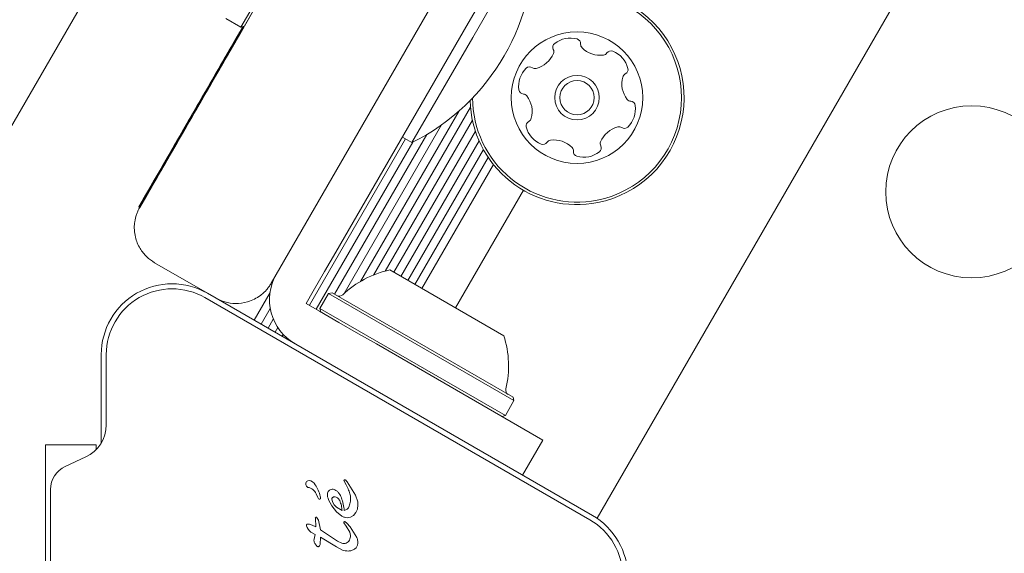
# Model space of a CAD drawing. Units: millimetres. Extents: x 5.1 to 16.2, y 5.3 to 14.9.
# Drawn here: x 12.7 to 12.8, y 10.3 to 10.4 of the extents above; entities that cross this region are included whole.
import ezdxf

# ---------------------------------------------------------------- set-up
doc = ezdxf.new("R2010")
doc.units = ezdxf.units.MM
doc.styles.add('SLDTEXTSTYLE0', font='TXT', dxfattribs={"width": 0.75})
doc.dimstyles.new('SLDDIMSTYLE3', dxfattribs={"dimtxt": 0.15875, "dimasz": 0.08, "dimexe": 0, "dimexo": 0.0625, "dimgap": 0.0396875, "dimtad": 2, "dimdec": 0, "dimlfac": 100, "dimrnd": 1e-09, "dimzin": 12, "dimdsep": 46, "dimtxsty": 'SLDTEXTSTYLE0', "dimblk1": 'DOT', "dimblk2": 'DOT', "dimsah": 1, "dimcen": 0.09, "dimse1": 1, "dimse2": 1, "dimadec": 0, "dimazin": 3, "dimtfac": 1, "dimtdec": 0, "dimtofl": 0, "dimtmove": 0, "dimatfit": 3, "dimldrblk": 'DOT', "dimfxl": 0, "dimfrac": 2, "dimtolj": 1, "dimtzin": 12, "dimarcsym": 0})

# ---------------------------------------------------------------- blocks, each defined once
blk = doc.blocks.new('_DOT')
at = {"color": 0, "linetype": 'ByBlock', "lineweight": -2}
blk.add_line((-0.5, 0), (-1, 0), dxfattribs=at)
at = {"color": 0, "linetype": 'ByBlock', "const_width": 0.5}
blk.add_lwpolyline([(-0.25, 0, 1), (0.25, 0, 1)], format="xyb", close=True, dxfattribs=at)
blk = doc.blocks.new('_D_7')
at = {"color": 7, "linetype": 'Continuous', "lineweight": 0}
blk.add_line((5.287907816052235, 7.347603130161422), (5.287835305108729, 13.0009243397008), dxfattribs=at)
at = {"color": 7, "linetype": 'Continuous', "lineweight": 0, "xscale": 0.08, "yscale": 0.08}
for p, rotation in [((5.287835305108729, 13.0009243397008), 90.00073489032012), ((5.287907816052235, 7.347603130161422), 270.0007348903202)]:
    blk.add_blockref('_DOT', p, dxfattribs=dict(at, rotation=rotation))
at = {"color": 7, "linetype": 'Continuous', "lineweight": 0, "insert": (5.08323433694456, 9.998313193027634), "char_height": 0.15875, "attachment_point": 1, "rotation": 90.00073489031973, "style": 'SLDTEXTSTYLE0'}
blk.add_mtext('565', dxfattribs=at)
blk = doc.blocks.new('_D_8')
at = {"color": 7, "linetype": 'Continuous', "lineweight": 0}
blk.add_line((14.1273784346445, 14.727129293835), (7.226128797898804, 14.727129293835), dxfattribs=at)
at = {"color": 7, "linetype": 'Continuous', "lineweight": 0, "xscale": 0.08, "yscale": 0.08, "rotation": 180.0000000000004}
blk.add_blockref('_DOT', (7.226128797898804, 14.727129293835), dxfattribs=at)
at = {"color": 7, "linetype": 'Continuous', "lineweight": 0, "xscale": 0.08, "yscale": 0.08}
blk.add_blockref('_DOT', (14.1273784346445, 14.727129293835), dxfattribs=at)
at = {"color": 7, "linetype": 'Continuous', "lineweight": 0, "insert": (10.500805699112, 14.93176877424073), "char_height": 0.15875, "attachment_point": 1, "style": 'SLDTEXTSTYLE0'}
blk.add_mtext('690', dxfattribs=at)

msp = doc.modelspace()

# ---------------------------------------------------------------- linework, layer by layer
at = {"color": 7, "linetype": 'Continuous', "lineweight": 0}
for p, q in [((13.01599792796062, 10.9092932008219), (12.39257934642912, 9.82950054322683)), ((12.39257934642912, 9.82950054322683), (13.01599792796062, 10.9092932008219))]:
    msp.add_line(p, q, dxfattribs=at)
at = {"color": 7, "linetype": 'Continuous', "lineweight": 15}
for p, q in [((12.74674738274566, 10.30393757752312), (13.04880924659538, 10.82712407264256)), ((12.70154899821482, 10.33465167915748), (12.72577728258169, 10.37661629875097)), ((12.71154499189245, 10.35246524801329), (12.72192309466621, 10.37044064930968)), ((12.7118864982434, 10.35255675436421), (12.72201925579792, 10.37010720527534)), ((12.73876766363785, 10.36911629874992), (12.71453937927098, 10.32715167915644)), ((12.74350348091666, 10.36931897473143), (12.73400348088825, 10.35286449207592)), ((12.74045291237118, 10.36184261699522), (12.73445291235324, 10.35145031216016)), ((12.71007274870609, 10.35331524801342), (12.71154499189245, 10.3524652480133)), ((12.71154499189245, 10.35246524801329), (12.7118864982434, 10.35255675436421)), ((12.72093954886394, 10.33023709806738), (12.73400348088825, 10.35286449207592)), ((12.73445291235324, 10.35145031216016), (12.7284529123695, 10.34105800730535)), ((12.7233788628967, 10.32734082853526), (12.73311090565788, 10.34419722105592)), ((12.72465223213916, 10.32796859322852), (12.73422890344486, 10.3445558744943)), ((12.72174589909271, 10.32613498978163), (12.73137979877731, 10.34282139350729)), ((12.72581224413653, 10.32835525542373), (12.73442400670442, 10.34327126573125)), ((12.70146239598536, 10.33470167897798), (12.70591359288528, 10.34241137817286)), ((12.70146239595309, 10.33470167899661), (12.70591359285167, 10.34241137819153)), ((12.70154899852573, 10.33465167897797), (12.70600019543328, 10.34236137818606)), ((12.72080131170438, 10.32607669196424), (12.72991369066708, 10.3418597953025)), ((12.72665606095411, 10.32823901349272), (12.73471513115197, 10.34219773253458)), ((12.71831553550242, 10.3249715143393), (12.72781553550374, 10.34142599701045)), ((12.71899873234816, 10.32457707045643), (12.72853899872607, 10.34110129653764)), ((12.72735864031018, 10.32783337911229), (12.73508942049608, 10.34122348317393)), ((12.72750348091443, 10.34160616181163), (12.72845291236951, 10.34105800730536)), ((12.72804183715593, 10.32743893522941), (12.73551065577578, 10.34037530854912)), ((12.728744416512, 10.32703330084898), (12.73599280243733, 10.33958787354219)), ((12.72942761335775, 10.32663885696611), (12.73650297821999, 10.33889374838732)), ((12.70304572143566, 10.33744407974259), (12.70313232397604, 10.33739407974258)), ((12.73276181116216, 10.32471385696584), (12.73947431116312, 10.33634024801115)), ((12.70146239572713, 10.33470167912707), (12.70154899826751, 10.33465167912706)), ((12.71747544724895, 10.33223709806766), (12.71635741326148, 10.33030060639382)), ((12.71635741326148, 10.33030060639382), (12.71523937927399, 10.32836411471998)), ((12.71982151487645, 10.32830060639354), (12.72093954886394, 10.33023709806738)), ((12.70824515066401, 10.32616685158396), (12.7030130998268, 10.32918757754379)), ((12.71870348088897, 10.32636411471971), (12.71982151487645, 10.32830060639354)), ((12.72626662063418, 10.3284638569663), (12.73752495088286, 10.32196385696539)), ((12.70824515066398, 10.32616685158392), (12.74627847165901, 10.30420830346519)), ((12.71284140374245, 10.32351320363139), (12.71442409066525, 10.32625449779365)), ((12.71800348088887, 10.32515167915447), (12.71870348088897, 10.32636411471971)), ((12.72021256711358, 10.32612792867768), (12.71936256711346, 10.32465568549132)), ((12.72055407346452, 10.3262194350286), (12.72021256711357, 10.32612792867768)), ((12.72021256711358, 10.32612792867768), (12.73852900440277, 10.31555292867621)), ((12.72055407346452, 10.3262194350286), (12.73843749805185, 10.31589443502716)), ((12.74602847164696, 10.30377529078249), (12.70799515057838, 10.32573383892361)), ((12.71930340278591, 10.32440116889715), (12.71800348088887, 10.32515167915447)), ((12.71354398309852, 10.32310756925096), (12.71444284855439, 10.32466444988941)), ((12.7212398944575, 10.32328313490906), (12.71930340278591, 10.32440116889715)), ((12.71936256711345, 10.32465568549132), (12.71945407346437, 10.32431417914036)), ((12.71936256711345, 10.32465568549132), (12.73767900440265, 10.31408068548984)), ((12.71422717994428, 10.32271312536809), (12.71474659825624, 10.32361278427462)), ((12.72317638612909, 10.32216510092098), (12.7212398944575, 10.32328313490906)), ((12.71492975930033, 10.32230749098767), (12.71519463204025, 10.32276626403065)), ((12.71561295614608, 10.32191304710479), (12.71572053187143, 10.32209937372672)), ((12.71631553550216, 10.32150741272436), (12.71633607881679, 10.32154299478905)), ((12.72493168411597, 10.32115167915555), (12.72317638612909, 10.32216510092098)), ((12.72493168411597, 10.32115167915555), (12.74138616681419, 10.3116516791386)), ((12.69774515066279, 10.31136070479157), (12.6977451506635, 10.32010467375827)), ((12.69824515066317, 10.32010467375771), (12.69824515066266, 10.31316348042814)), ((12.73767900440265, 10.31408068548984), (12.73852900440277, 10.31555292867621)), ((12.73852900440276, 10.31555292867621), (12.73843749805185, 10.31589443502716)), ((12.73733749805169, 10.31398917913892), (12.73767900440265, 10.31408068548984)), ((12.74138616681419, 10.3116516791386), (12.73938616681392, 10.30818757752361)), ((12.69224515066281, 10.31118757752738), (12.69224515065717, 10.24118757752738)), ((12.69724515066281, 10.31118757752698), (12.69224515066281, 10.31118757752738)), ((12.69724515066277, 10.31071399068644), (12.69724515066281, 10.31118757752698)), ((12.69622431469383, 10.30999140324781), (12.69418860500076, 10.3090421362124)), ((12.72171451594528, 10.307641702419), (12.72194548525517, 10.30722268947908)), ((12.72178424263529, 10.307715382119), (12.72173506027528, 10.307699911779)), ((12.72204882961522, 10.30753029546904), (12.7219606133853, 10.30763843382896)), ((12.6927451506622, 10.30677636674533), (12.69274515065728, 10.24559878830933)), ((12.72194548525517, 10.30722268947908), (12.72213978556523, 10.30683934899892)), ((12.72288536170516, 10.3062077318489), (12.72204882961522, 10.30753029546903)), ((12.71915530228514, 10.30596284871921), (12.71899666115814, 10.3063414327343)), ((12.72021035203512, 10.30575958311912), (12.72052511791507, 10.30514004378909)), ((12.7205972722051, 10.3055457033991), (12.72053812903513, 10.30584633666909)), ((12.72309665827511, 10.30555516593888), (12.72288536170516, 10.3062077318489)), ((12.72052511791508, 10.3051400437891), (12.72097765570505, 10.30456498665905)), ((12.72075571339512, 10.30526365299904), (12.72059727220511, 10.3055457033991)), ((12.72098481508504, 10.30501534572907), (12.72075571339511, 10.30526365299904)), ((12.72154107106504, 10.30468240140901), (12.72098481508505, 10.30501534572908)), ((12.72290721367503, 10.30447941579892), (12.72305886880505, 10.30483558194888)), ((12.72305886880505, 10.30483558194888), (12.72311365402509, 10.3052643379289)), ((12.72311365402509, 10.3052643379289), (12.72309665827511, 10.30555516593888)), ((12.71894911081491, 10.30307532867922), (12.71890186990825, 10.30393756306482)), ((12.71902562305498, 10.30402560198922), (12.71920790827497, 10.30375145811919)), ((12.71920790827496, 10.30375145811919), (12.71942188183488, 10.30276943424919)), ((12.72097765570504, 10.30456498665905), (12.72150932050497, 10.30414152243903)), ((12.72206121853501, 10.30397660628897), (12.72238936936495, 10.30403680770893)), ((12.72238936936495, 10.30403680770894), (12.72267767644503, 10.30420872768895)), ((12.72267767644503, 10.30420872768895), (12.72290721367503, 10.30447941579892)), ((12.74674738274566, 10.30393757752312), (12.74627847165905, 10.30420830346526)), ((12.71804359918491, 10.3031648836593), (12.71802461086492, 10.3032729597993)), ((12.71809950487491, 10.30300868340929), (12.71804359918492, 10.3031648836593)), ((12.7181904608249, 10.30283340201927), (12.7180995048749, 10.30300868340929)), ((12.71813555116499, 10.30334545680929), (12.71831833414492, 10.30333823469928)), ((12.71831466112486, 10.3026682997193), (12.7181904608249, 10.30283340201927)), ((12.71831833414492, 10.30333823469928), (12.71859973072493, 10.30325776944925)), ((12.71859973072493, 10.30325776944925), (12.71894911081491, 10.30307532867922)), ((12.71942188183489, 10.30276943424918), (12.72110453299478, 10.30166859516906)), ((12.72193751650486, 10.30314941280905), (12.72170212702494, 10.303483478109)), ((12.72182589178495, 10.30359494676899), (12.72202641766495, 10.30344543975897)), ((12.72193751650485, 10.30314941280905), (12.72230115262487, 10.30254674529894)), ((12.72202641766495, 10.30344543975897), (12.72235407022492, 10.30306474515893)), ((12.72235407022493, 10.30306474515893), (12.72299630200482, 10.30201626267891)), ((12.71847042532487, 10.30254238734926), (12.71831466112486, 10.3026682997193)), ((12.71847042532486, 10.30254238734926), (12.71887210030485, 10.30232931648923)), ((12.71887210030485, 10.30232931648923), (12.7187532534748, 10.30173495993924)), ((12.71936964916477, 10.30134374403919), (12.71942125912482, 10.30204290864918)), ((12.72099016906474, 10.30108715640905), (12.71942125912483, 10.30204290864918)), ((12.72230115262487, 10.30254674529894), (12.72237075487484, 10.30222049319896)), ((12.71931996060943, 10.30120623088021), (12.71936964916477, 10.30134374403919)), ((12.72157307050472, 10.30078537104901), (12.72099016906475, 10.30108715640906)), ((12.72151853467478, 10.30146336861901), (12.72110453299478, 10.30166859516906))]:
    msp.add_line(p, q, dxfattribs=at)
for centre, radius in [((12.74476181116387, 10.34549846665574), 0.006499999999998461), ((12.74476181116387, 10.34549846665574), 0.002199999999998304), ((12.74476181116387, 10.34549846665574), 0.001699999999999727), ((12.78376181116323, 10.33618757752009), 0.00849999999999973)]:
    msp.add_circle(centre, radius, dxfattribs=at)
for centre, radius, start, end in [((12.71871058835074, 10.36053914716236), 0.02178136100924152, 296.5691781778609, 3.43082181292713), ((12.74476181116387, 10.34549846665574), 0.01032500000000056, 281.1572103708394, 119.8359372538304), ((12.74476181116387, 10.34549846665574), 0.01057500000000004, 281.1572103708359, 118.4696460092097), ((12.74285015164598, 10.35048145662388), 0.0004807847388771456, 127.7219934215817, 206.157210371564), ((12.74409678442289, 10.34886979684893), 0.002518317686000393, 74.59216896683748, 127.7222103710525), ((12.74463809442638, 10.35083396050339), 0.0004809283316105738, 356.1572103698538, 74.59221037155051), ((12.74559776173266, 10.35076947057055), 0.0004809034057653382, 176.153762500922, 224.5973403513312), ((12.74704861051875, 10.35219974615534), 0.002518217922098199, 224.5921103705747, 277.7164841469979), ((12.74010174465648, 10.35082976451228), 0.00251817409326469, 284.5979365947938, 337.7223103711542), ((12.74198696481509, 10.35005748424073), 0.0004809034057586807, 337.7170803911231, 26.16065824268976), ((12.74732209486948, 10.35018102150146), 0.0004810525125732892, 277.7223103711668, 326.2025814525109), ((12.74812131179517, 10.34964558625159), 0.0004809447567593166, 67.71655681742891, 146.1572103702945), ((12.74734904720281, 10.34776040435567), 0.002518174093278616, 14.59221037055005, 67.72221037055573), ((12.74007918017189, 10.34805950431411), 0.0004810689377339279, 56.11183928956754, 134.5978639245313), ((12.74150930876272, 10.346608804607), 0.002518174093274614, 134.5922103710978, 187.7279699491663), ((12.74061524821518, 10.34885829693682), 0.0004809283316098681, 236.1572103713643, 284.5921103713738), ((12.75170860874839, 10.34686857900564), 0.002518174093267312, 164.592168966643, 217.7222103709061), ((12.74974458352581, 10.34740985085829), 0.00048092833161408, 116.1572103720199, 164.5922103717754), ((12.74932044869684, 10.34827336841536), 0.000481128280754523, 296.1606582406836, 14.62233191824664), ((12.73949053145411, 10.34633480283876), 0.0004808869808345707, 187.7222103698728, 266.1537624988925), ((12.73942605224649, 10.34537529519034), 0.0004807847388780173, 37.72199341991374, 86.1572103704832), ((12.73781450605144, 10.3441287502683), 0.00251817409327089, 344.603115912236, 37.72221037080332), ((12.74476181116387, 10.34549846665574), 0.01057500000000004, 181.5303539691695, 281.1572103708359), ((12.74476181116387, 10.34549846665574), 0.01032500000000056, 180.1640627043767, 281.1572103708394), ((12.75009686286583, 10.34562248898305), 0.0004809053512909116, 217.7794190659021, 266.1572103699341), ((12.74801411353143, 10.34438896383086), 0.002518174093271601, 314.5922103710126, 7.722260370715973), ((12.75003248220079, 10.34466236732772), 0.0004813724024208032, 7.756370607081746, 86.17036665962146), ((12.74020256553142, 10.34272420309398), 0.0004811534978368484, 116.1572103707182, 194.5580501357628), ((12.73977844824438, 10.34358800122855), 0.0004811472361871454, 296.1440540840146, 344.5921103708143), ((12.74217380719611, 10.34323768107304), 0.002518174093261913, 194.5921603709133, 247.7222103708711), ((12.74942174459971, 10.34016799325638), 0.002518217922138758, 104.5979556924319, 157.7222103706636), ((12.74890826128052, 10.34213938307045), 0.0004810525125951526, 56.11183929011197, 104.5922103703772), ((12.74944432931301, 10.3429381757004), 0.0004809447567510692, 236.1572103697019, 314.5978639248692), ((12.74140158969179, 10.34135261408418), 0.0004810689377330016, 247.7165568185472, 326.2025814514342), ((12.74220077025463, 10.34081720323213), 0.0004808845422196061, 97.75229980112556, 146.1572103716519), ((12.74247466319889, 10.33879842523206), 0.002518157669513086, 44.57600409914617, 97.73126033223178), ((12.7466733353111, 10.34051630208957), 0.000480743388095854, 307.7225173413164, 26.16065824230718), ((12.74753652214644, 10.34094027446416), 0.0004809447567560476, 157.7165568180517, 206.1572103709986), ((12.74392594743885, 10.34022819654618), 0.0004808869808302025, 356.1537625002163, 44.59221036994337), ((12.74488545508729, 10.34016371733856), 0.0004807847388767279, 176.1572103696951, 254.5919033991291), ((12.74542676509015, 10.34212788099321), 0.002518174093266915, 254.5921103705297, 307.7223103706834), ((12.72829422325802, 10.31897576772951), 0.009702319813612838, 102.0626557771371, 133.4677265937039), ((12.7047451506635, 10.32010467375771), 0.00700000000000145, 59.99999999540972, 179.9999999953754), ((12.71936950629269, 10.32551770455814), 0.005000000000003326, 149.9999999953494, 239.9999999953664), ((12.70474515066328, 10.32010467375737), 0.006500000000105643, 60.00000083164034, 179.9999999959195), ((12.72127557937918, 10.32638022366369), 0.0005000000000026444, 239.999999995787, 313.4677265934207), ((12.72829422325802, 10.31897576772951), 0.009702319813610229, 346.5322733970668, 17.93734421365598), ((12.73821599213726, 10.31659967179581), 0.0005000000000041828, 166.5322733978141, 239.9999999958888), ((12.69474515066272, 10.31316348042917), 0.003499999999945658, 295.0000022133222, 359.9999999831347), ((12.69524515066221, 10.30677636674513), 0.002500000002706049, 115.0000001505435, 179.9999998051024), ((12.71828997320183, 10.30731948781796), 0.0003471512903027336, 91.8955331614376, 137.4732060394916), ((12.71816262492985, 10.306849850141), 0.0008247779943076956, 28.11351845600444, 81.92433196574896), ((12.71834759201889, 10.3073188688339), 0.0003919271360218535, 143.1091978586366, 240.713413833907), ((12.71802971581163, 10.30593624579197), 0.001048408203598829, 22.73554102341371, 83.08890639283804), ((12.71546680478242, 10.3050408114543), 0.004068014228058301, 15.18373376010028, 32.6997533231261), ((12.72057861084193, 10.30613135715352), 0.0006565444824833031, 57.27784781159234, 92.4469434418663), ((12.71957935132726, 10.30614083206268), 0.0004598865737079947, 202.7689371179032, 219.361124512192), ((12.71931378363056, 10.3059050510476), 0.0001059376865859028, 211.8365095790994, 359.9999998866344), ((12.71865179487526, 10.30590476632244), 0.0007679264946650642, 0.02124361928645672, 15.21375314118877), ((12.71972408099621, 10.30530998219059), 0.001862413290733732, 19.84543821141661, 35.52900516513981), ((12.71646325100809, 10.30413326709782), 0.005329064500647286, 5.914551592364032, 19.84363859167186), ((12.72161096291717, 10.30534559895839), 0.000680613822761705, 282.9895868774546, 339.971357715776), ((12.74277847165852, 10.2981461256393), 0.006500000010322171, 359.9999999865429, 60.00000017016757), ((12.74277847165852, 10.29814612563898), 0.00700000000000145, 359.9999999953917, 59.99999999537726)]:
    msp.add_arc(centre, radius, start, end, dxfattribs=at)
for points, knots in [([(12.70146239592175, 10.33470167901469), (12.70298528840912, 10.33733940618459), (12.70607631370481, 10.34269321905906), (12.70956660145137, 10.34873857478343), (12.71151055878381, 10.35210560765801), (12.71174989601772, 10.35252015190817)], [0, 0, 0, 0, 0.4599217608565377, 0.9335063431192844, 0.9999999999999999, 0.9999999999999999, 0.9999999999999999, 0.9999999999999999]), ([(12.70146239587219, 10.33470167904337), (12.70290498716864, 10.33720032047681), (12.70570616225332, 10.34205209807045), (12.70916067666979, 10.34803549258535), (12.71119521582613, 10.35155941779065), (12.71174989590791, 10.35252015187874)], [0, 0, 0, 0, 0.4357756797843032, 0.8461745053661676, 1, 1, 1, 1]), ([(12.70146239610025, 10.3347016789078), (12.70268307633805, 10.33681595910862), (12.70521511206539, 10.34120157365394), (12.70865451466048, 10.34715879372014), (12.7109194345876, 10.35108175012329), (12.71174989628337, 10.35252015197934)], [0, 0, 0, 0, 0.3708889221233814, 0.7693284224725448, 1, 1, 1, 1]), ([(12.70154899849347, 10.3346516789966), (12.70306806524537, 10.33728277979527), (12.70613626620205, 10.34259705974873), (12.70960498061557, 10.34860504935755), (12.71152826216203, 10.35193627071692), (12.71182462314433, 10.35244958299621)], [0, 0, 0, 0, 0.4533996637066877, 0.915773635489206, 0.9999999999999999, 0.9999999999999999, 0.9999999999999999, 0.9999999999999999]), ([(12.70154899846212, 10.33465167901468), (12.70307189925746, 10.33728942057442), (12.70616294141591, 10.34264326265604), (12.70964929406341, 10.34868180258888), (12.71158925346841, 10.35204191085), (12.71182462309783, 10.35244958300756)], [0, 0, 0, 0, 0.460428754147724, 0.934535390869407, 0.9999999999999999, 0.9999999999999999, 0.9999999999999999, 0.9999999999999999]), ([(12.70154899841257, 10.33465167904336), (12.70299159855037, 10.33715033579047), (12.70579279080288, 10.34200214311966), (12.70924340061892, 10.34797877466821), (12.71127392714731, 10.351495749798), (12.71182462301651, 10.35244958302744)], [0, 0, 0, 0, 0.4362564260434151, 0.8471080022244876, 1, 1, 1, 1]), ([(12.70154899864063, 10.33465167890779), (12.70276968469893, 10.33676596919002), (12.70530173249963, 10.34115160464703), (12.70873725074678, 10.34710209682521), (12.71099815484558, 10.35101809760964), (12.71182462329477, 10.3524495829597)], [0, 0, 0, 0, 0.3712994168204457, 0.7701799044632115, 1, 1, 1, 1]), ([(12.7060461569439, 10.34264098593489), (12.70763678316737, 10.34539603137354), (12.70949657182548, 10.3486172798251), (12.71139949129608, 10.35191323303448), (12.71167489594241, 10.35239024787507)], [0, 0, 0, 0, 0.8552725690293914, 1, 1, 1, 1]), ([(12.70146239572256, 10.33470167911915), (12.70178138515119, 10.3352541850248), (12.70234262597124, 10.33622628265482), (12.70283373947476, 10.33707691620974), (12.70304572143566, 10.33744407974259)], [0, 0, 0, 0, 0.5683646257213636, 1, 1, 1, 1]), ([(12.70154899826293, 10.33465167911914), (12.70186798769156, 10.33520418502479), (12.70242922851162, 10.33617628265482), (12.70292034201513, 10.33702691620973), (12.70313232397604, 10.33739407974258)], [0, 0, 0, 0, 0.5683646257213801, 1, 1, 1, 1]), ([(12.7030130998268, 10.32918757754379), (12.70274834658273, 10.32936627495128), (12.70218461838641, 10.32974676799326), (12.70150662584026, 10.33062065305166), (12.70103120447797, 10.3317826066807), (12.70098420870847, 10.33270699618313), (12.70108344536044, 10.33344271970317), (12.70117755585401, 10.33383026485872), (12.70133171055279, 10.33422446885104), (12.70142554650589, 10.3344228552021), (12.70148006103243, 10.33452781457093), (12.70151088112893, 10.33458432849437), (12.70152803896718, 10.33461497993387), (12.70153720059743, 10.33463111783492), (12.70154149283185, 10.33463862453723), (12.70154489162641, 10.33464455398266), (12.70154706722765, 10.33464832878004), (12.70154899821482, 10.33465167915748)], [0, 0, 0, 0, 0.1443671075738641, 0.3073949459827454, 0.5005446424664337, 0.7314174347267943, 0.7495121759572293, 0.8689113812370337, 0.9291731881980739, 0.9614277773750743, 0.9789487469076732, 0.9885046721146932, 0.9937220456029383, 0.9965713667868508, 0.997814329073853, 0.9980600753327858, 1, 1, 1, 1]), ([(12.71453937927098, 10.32715167915644), (12.71453744325258, 10.32714833168378), (12.71453526198276, 10.32714456015915), (12.71453182632966, 10.32713865199401), (12.71452747145197, 10.32713118145882), (12.71451807643479, 10.32711517830377), (12.71450011042859, 10.32708499346025), (12.71446657798338, 10.32703004551207), (12.7144029377667, 10.3269303548629), (12.71427804812315, 10.32674989736839), (12.7140137348003, 10.32641929348734), (12.71372516609671, 10.32614401883171), (12.71313762916318, 10.32569021561072), (12.71231358648521, 10.32526872039052), (12.71106959444221, 10.32509947055405), (12.70997379150803, 10.3252496867939), (12.70936241076953, 10.32554764321189), (12.70907527765301, 10.3256875775433)], [0, 0, 0, 0, 0.001939924667232294, 0.002185670926143732, 0.003428633213244217, 0.006277954396996265, 0.01149532788516053, 0.02105125309232664, 0.03857222262490505, 0.07082681180190083, 0.1310886187626681, 0.250487824042754, 0.2685825652731259, 0.4994553575334574, 0.6926050540170579, 0.8556328924261168, 1, 1, 1, 1]), ([(12.7209335162252, 10.30668370923906), (12.72097652540743, 10.30665380678335), (12.72109315261789, 10.30657272084274), (12.72118302387046, 10.30646209091291), (12.72123975286518, 10.30639225851903)], [0, 0, 0, 0, 0.3687748516357424, 1, 1, 1, 1]), ([(12.72225041425508, 10.30511249562896), (12.72229771672868, 10.30527828191724), (12.72241086056307, 10.30567482981251), (12.72237568534504, 10.30628568668084), (12.72221067926074, 10.3066729598322), (12.72213978556523, 10.30683934899892)], [0, 0, 0, 0, 0.2906605097845734, 0.6952373117341522, 1, 1, 1, 1]), ([(12.72130842079512, 10.30566834717903), (12.72137308428307, 10.30551013045377), (12.721502410351, 10.30519369922487), (12.72152818422068, 10.30485283321657), (12.72154107106504, 10.30468240140902)], [0, 0, 0, 0, 0.5000035104487781, 1, 1, 1, 1])]:
    msp.add_open_spline(points, degree=3, knots=knots, dxfattribs=at)
for points in [[(12.72173506027527, 10.307699911779), (12.72173039214116, 10.30769668712679), (12.72172105587294, 10.30769023782237), (12.72171272848755, 10.30767506340536), (12.72170968625005, 10.30765802365563), (12.72171290604687, 10.30764714283121), (12.72171451594527, 10.307641702419)], [(12.72186056821525, 10.30770616845901), (12.72184811517376, 10.30770992324631), (12.72182320909077, 10.30771743282091), (12.72179723145379, 10.30771606568631), (12.72178424263529, 10.307715382119)], [(12.72196061338529, 10.30763843382896), (12.72194601072653, 10.3076527826273), (12.721916805409, 10.30768148022398), (12.7218793139465, 10.30769793904732), (12.72186056821524, 10.307706168459)], [(12.72055058017519, 10.3067873029891), (12.72049054926833, 10.30677807668759), (12.72037048745462, 10.30675962408457), (12.72022067934677, 10.30665024099672), (12.72011529059809, 10.30649759650538), (12.72010001506947, 10.30637708926122), (12.72009237730517, 10.30631683563914)], [(12.72009237730517, 10.30631683563914), (12.72009630600222, 10.30622062925915), (12.72010416339632, 10.30602821649918), (12.72017495582219, 10.30584912757914), (12.72021035203513, 10.30575958311912)], [(12.72053812903514, 10.3058463366691), (12.72053892730069, 10.30586058172828), (12.72054052383181, 10.30588907184664), (12.72055639763456, 10.30592918316544), (12.72058060985742, 10.30596488559917), (12.72060325632924, 10.30598224569911), (12.72061457956515, 10.30599092574909)], [(12.72061457956515, 10.30599092574909), (12.72064124670306, 10.30600584868234), (12.7206945809789, 10.30603569454884), (12.72075542380308, 10.30604148000233), (12.72078584521517, 10.30604437272907)], [(12.72078584521517, 10.30604437272908), (12.72084274285633, 10.30604047327991), (12.72095653813865, 10.30603267438157), (12.7210511754363, 10.3059690035799), (12.72109849408513, 10.30593716817906)], [(12.72109849408513, 10.30593716817906), (12.72114103355614, 10.30589826191402), (12.72122611249818, 10.30582044938394), (12.72128098469614, 10.305719047914), (12.72130842079512, 10.30566834717903)], [(12.71890022381028, 10.30393750511447), (12.71890057276406, 10.30394506013407), (12.71890127067162, 10.30396017017329), (12.71890927194008, 10.30398164751136), (12.71892186697798, 10.30400060068136), (12.71893879861871, 10.30401589340162), (12.71895892667179, 10.30402663627041), (12.71898102780069, 10.30403205823815), (12.71900394584155, 10.3040323026778), (12.71901839731717, 10.30402783555208), (12.71902562305499, 10.30402560198921)], [(12.72150932050497, 10.30414152243903), (12.72159484283579, 10.30409241552753), (12.72176588749741, 10.30399420170454), (12.72196277485581, 10.3039824714275), (12.72206121853501, 10.30397660628898)], [(12.71802461086493, 10.3032729597993), (12.71802491100937, 10.30327840073691), (12.71802551129825, 10.30328928261213), (12.71803219145788, 10.30330438257711), (12.71804237820757, 10.30331737733011), (12.71805170035247, 10.30332302296289), (12.71805636142492, 10.30332584577929)], [(12.71805636142492, 10.30332584577928), (12.71806901841948, 10.3033313000464), (12.71809433240859, 10.30334220858063), (12.71812181157952, 10.3033443740664), (12.71813555116499, 10.30334545680929)], [(12.72170212702494, 10.303483478109), (12.72170283232827, 10.30349120927813), (12.72170424293491, 10.3035066716164), (12.72171218220591, 10.30352873516701), (12.72172404138105, 10.30354883249347), (12.72173976557336, 10.30356613060593), (12.72175860880205, 10.30357996562133), (12.72177983302693, 10.30358966484009), (12.72180260407532, 10.30359526052099), (12.72181812921507, 10.30359505135299), (12.72182589178495, 10.30359494676899)], [(12.72227288893481, 10.30177041462895), (12.72223144279642, 10.30170607106214), (12.72214855051964, 10.30157738392851), (12.7220124266964, 10.30150737098216), (12.72194436478478, 10.30147236450898)], [(12.72237075487484, 10.30222049319896), (12.72236952163539, 10.30214220156921), (12.72236705515649, 10.30198561830971), (12.72230427767536, 10.30184214918921), (12.7222728889348, 10.30177041462896)], [(12.72299630200482, 10.30201626267891), (12.72303698622233, 10.30190242369232), (12.72311835465735, 10.30167474571914), (12.7230918125823, 10.30143442593231), (12.72307854154477, 10.30131426603889)], [(12.7187532534748, 10.30173495993924), (12.71878317813245, 10.3016290270781), (12.71884302744775, 10.30141716135581), (12.71898497017242, 10.30124887205808), (12.71905594153476, 10.30116472740921)], [(12.71905594153476, 10.30116472740921), (12.71906219600168, 10.30115821523575), (12.71907470493554, 10.30114519088882), (12.71909770387362, 10.30113065563991), (12.7191227624621, 10.30112005885939), (12.71914059565477, 10.30111721557286), (12.7191495122511, 10.30111579392959)], [(12.7191495122511, 10.30111579392958), (12.71916673392439, 10.30111544472328), (12.71920117727097, 10.30111474631066), (12.71925025395704, 10.30113257934894), (12.71929328259238, 10.30116216101407), (12.71931272641634, 10.3011905998891), (12.71932244832832, 10.30120481932662)], [(12.72194436478478, 10.30147236450898), (12.72187380490794, 10.3014513718126), (12.72173268515426, 10.30140938641982), (12.72158991816794, 10.30144537455262), (12.72151853467478, 10.30146336861902)], [(12.72278195461472, 10.3008796578089), (12.72268272948795, 10.30082619740224), (12.72248427923443, 10.3007192765889), (12.72226001224797, 10.30069649760228), (12.72214787875474, 10.30068510810896)], [(12.72307854154477, 10.30131426603889), (12.72306747405658, 10.30127044123796), (12.7230453390802, 10.3011827916361), (12.7229788087888, 10.30106382294808), (12.72289227886115, 10.30095850248463), (12.72281872936353, 10.30090593936748), (12.72278195461471, 10.3008796578089)], [(12.72214787875474, 10.30068510810897), (12.72204947962087, 10.30068692562631), (12.72185268135315, 10.30069056066099), (12.72166627412087, 10.30075376758634), (12.72157307050473, 10.30078537104901)]]:
    msp.add_open_spline(points, degree=3, dxfattribs=at)

# ---------------------------------------------------------------- dimensions: what is measured, and where the dimension line sits
at = {"color": 7, "linetype": 'Continuous', "lineweight": 0}
dim = msp.add_linear_dim(base=(14.1273784346445, 14.727129293835), p1=(7.226128797898804, 12.05024311487738), p2=(14.1273784346445, 10.30903757741186), dimstyle='SLDDIMSTYLE3', dxfattribs=at)
dim.commit()
dim.dimension.update_dxf_attribs({"geometry": '_D_8', "text_midpoint": (10.67675361627165, 14.727129293835), "dimtype": 160})
dim = msp.add_linear_dim(base=(5.287835305108726, 13.0009243397008), p1=(13.10531179241783, 7.347703398183898), p2=(8.964128049905279, 13.00097149277165), angle=270.00073489031973, dimstyle='SLDDIMSTYLE3', dxfattribs=at)
dim.commit()
dim.dimension.update_dxf_attribs({"geometry": '_D_7', "text_midpoint": (5.287871560580481, 10.17426373493111), "dimtype": 160})

doc.saveas('drawing.dxf')
